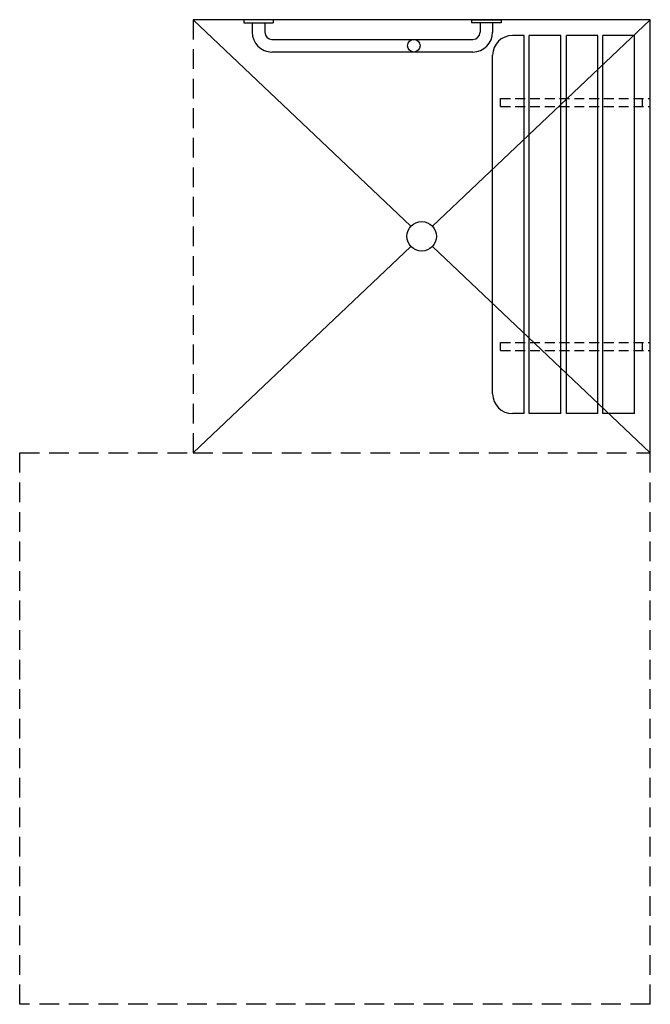
# Model space of a CAD drawing. Units: millimetres. Extents: x 4748 to 6348, y -32460 to -29960.
import ezdxf

# ---------------------------------------------------------------- set-up
doc = ezdxf.new("R2010")
doc.units = ezdxf.units.MM
doc.header["$LTSCALE"] = 100
doc.linetypes.add('DASHED', pattern=[0.75, 0.5, -0.25])
doc.linetypes.add('HIDDEN', pattern=[0.375, 0.25, -0.125])
for name, color, linetype in [('Access .1', 1, 'Continuous'), ('Access .2', 2, 'Continuous'), ('Access .3', 3, 'Continuous'), ('Access Circulation', 6, 'DASHED')]:
    doc.layers.add(name, color=color, linetype=linetype)

msp = doc.modelspace()

# ---------------------------------------------------------------- linework, layer by layer
at = {"layer": 'Access .1'}
for p, q in [((5187.7, -29960), (5740.5, -30484.2)), ((5794.9, -30484.2), (6347.7, -29960)), ((5187.7, -31060), (5740.5, -30535.8)), ((5794.9, -30535.8), (6347.7, -31060))]:
    msp.add_line(p, q, dxfattribs=at)
at = {"layer": 'Access .1', "linetype": 'HIDDEN'}
for p, q in [((5967.7, -30180), (5967.7, -30160)), ((5967.7, -30160), (6347.7, -30160)), ((6327.7, -30180), (6327.7, -30160)), ((5967.7, -30180), (6347.7, -30180)), ((5967.7, -30180), (6347.7, -30180)), ((5967.7, -30800), (5967.7, -30780)), ((5967.7, -30780), (6347.7, -30780)), ((5967.7, -30800), (6347.7, -30800)), ((6327.7, -30800), (6327.7, -30780))]:
    msp.add_line(p, q, dxfattribs=at)
at = {"layer": 'Access .1', "linetype": 'DASHED'}
msp.add_line((5187.7, -31060), (6347.7, -31060), dxfattribs=at)
at = {"layer": 'Access .1'}
msp.add_circle((5767.7, -30510), 37.5, dxfattribs=at)
at = {"layer": 'Access .2'}
for p, q in [((5316.2, -29960), (5316.2, -29968)), ((5391.2, -29960), (5316.2, -29960)), ((5316.2, -29968), (5391.2, -29968)), ((5337.7, -29968), (5337.7, -29992)), ((5369.7, -29968), (5369.7, -29992)), ((5391.2, -29960), (5391.2, -29968)), ((5894.2, -29960), (5894.2, -29968)), ((5894.2, -29960), (5969.2, -29960)), ((5969.2, -29968), (5894.2, -29968)), ((5915.7, -29968), (5915.7, -29992)), ((5947.7, -29968), (5947.7, -29992)), ((5969.2, -29960), (5969.2, -29968)), ((6027.7, -30000), (5997.7, -30000)), ((6027.7, -30960), (6027.7, -30000)), ((6040.7, -30960), (6040.7, -30000)), ((6120.7, -30000), (6040.7, -30000)), ((6120.7, -30960), (6120.7, -30000)), ((6134.7, -30960), (6134.7, -30000)), ((6214.7, -30000), (6134.7, -30000)), ((6214.7, -30960), (6214.7, -30000)), ((6227.7, -30960), (6227.7, -30000)), ((6307.7, -30000), (6227.7, -30000)), ((6307.7, -30960), (6307.7, -30000)), ((5387.7, -30010), (5897.7, -30010)), ((5897.7, -30042), (5387.7, -30042)), ((5947.7, -30910), (5947.7, -30050)), ((6027.7, -30960), (5997.7, -30960)), ((6120.7, -30960), (6040.7, -30960)), ((6214.7, -30960), (6134.7, -30960)), ((6307.7, -30960), (6227.7, -30960))]:
    msp.add_line(p, q, dxfattribs=at)
msp.add_circle((5747.7, -30026), 16, dxfattribs=at)
for centre, radius, start, end in [((5387.7, -29992), 50, 180, 270), ((5387.7, -29992), 18, 180, 270), ((5897.7, -29992), 50, 270, 0), ((5897.7, -29992), 18, 270, 0), ((5997.7, -30050), 50, 90, 180), ((5997.7, -30910), 50, 180, 270)]:
    msp.add_arc(centre, radius, start, end, dxfattribs=at)
at = {"layer": 'Access .3'}
for p, q in [((6347.7, -29960), (5187.7, -29960)), ((6347.7, -31060), (6347.7, -29960))]:
    msp.add_line(p, q, dxfattribs=at)
at = {"layer": 'Access .3', "linetype": 'DASHED'}
msp.add_line((5187.7, -29960), (5187.7, -31060), dxfattribs=at)
at = {"layer": 'Access Circulation'}
for p, q in [((4747.7, -32460), (4747.7, -31060)), ((4747.7, -31060), (5187.7, -31060)), ((6347.7, -32460), (4747.7, -32460))]:
    msp.add_line(p, q, dxfattribs=at)
at = {"layer": 'Access Circulation', "linetype": 'DASHED'}
msp.add_line((6347.7, -32460), (6347.7, -31060), dxfattribs=at)

doc.saveas('drawing.dxf')
